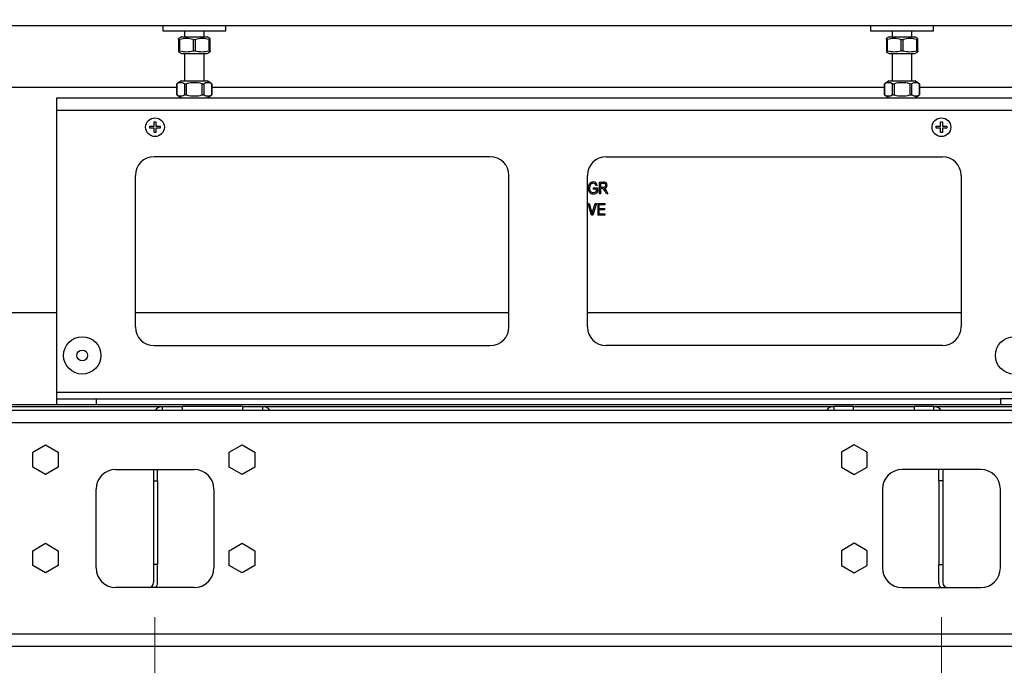
# Paper-space layout 'WQ+IDRO' of a CAD drawing. Units: millimetres. Extents: x 6 to 414, y 5 to 290.
# Drawn here: x 264 to 298, y 149 to 171 of the extents above; entities that cross this region are included whole.
import ezdxf

# ---------------------------------------------------------------- set-up
doc = ezdxf.new("R2010")
doc.units = ezdxf.units.MM
doc.styles.add('SLDTEXTSTYLE2', font='TXT', dxfattribs={"width": 0.605})
doc.dimstyles.new('SLDDIMSTYLE0', dxfattribs={"dimtxt": 3, "dimasz": 2, "dimexe": 0, "dimexo": 0.0625, "dimgap": 0.75, "dimtad": 1, "dimdec": 0, "dimlfac": 15, "dimrnd": 1e-09, "dimzin": 12, "dimdsep": 46, "dimtxsty": 'SLDTEXTSTYLE2', "dimsah": 1, "dimcen": 0.09, "dimadec": 0, "dimazin": 3, "dimtfac": 1, "dimtdec": 0, "dimtofl": 0, "dimtmove": 0, "dimatfit": 3, "dimfxl": 0, "dimfrac": 2, "dimtolj": 1, "dimtzin": 12, "dimarcsym": 0})

# ---------------------------------------------------------------- blocks, each defined once
blk = doc.blocks.new('_D_99')
at = {"color": 7, "linetype": 'Continuous', "lineweight": 0}
for p, q in [((312.414, 159.601), (312.414, 133.774)), ((295.748, 150.28), (295.748, 133.774)), ((295.748, 134.774), (312.414, 134.774))]:
    blk.add_line(p, q, dxfattribs=at)
at = {"color": 7, "linetype": 'Continuous', "lineweight": 18}
for points in [[(295.748, 134.774), (297.748, 134.374), (297.748, 135.174)], [(312.414, 134.774), (310.414, 135.174), (310.414, 134.374)]]:
    blk.add_solid(points, dxfattribs=at)
at = {"color": 7, "linetype": 'Continuous', "lineweight": 18, "insert": (300.009, 138.641), "char_height": 3, "attachment_point": 1, "style": 'SLDTEXTSTYLE2'}
blk.add_mtext('250', dxfattribs=at)
blk = doc.blocks.new('_D_100')
at = {"color": 7, "linetype": 'Continuous', "lineweight": 0}
for p, q in [((269.081, 150.28), (269.081, 133.774)), ((295.748, 150.28), (295.748, 133.774)), ((269.081, 134.774), (295.748, 134.774))]:
    blk.add_line(p, q, dxfattribs=at)
at = {"color": 7, "linetype": 'Continuous', "lineweight": 18}
for points in [[(269.081, 134.774), (271.081, 134.374), (271.081, 135.174)], [(295.748, 134.774), (293.748, 135.174), (293.748, 134.374)]]:
    blk.add_solid(points, dxfattribs=at)
at = {"color": 7, "linetype": 'Continuous', "lineweight": 18, "insert": (279.197, 138.641), "char_height": 3, "attachment_point": 1, "style": 'SLDTEXTSTYLE2'}
blk.add_mtext('400', dxfattribs=at)
blk = doc.blocks.new('_D_101')
at = {"color": 7, "linetype": 'Continuous', "lineweight": 0}
for p, q in [((226.281, 150.28), (226.281, 133.774)), ((269.081, 150.28), (269.081, 133.774)), ((269.081, 134.774), (226.281, 134.774))]:
    blk.add_line(p, q, dxfattribs=at)
at = {"color": 7, "linetype": 'Continuous', "lineweight": 18}
for points in [[(226.281, 134.774), (228.281, 134.374), (228.281, 135.174)], [(269.081, 134.774), (267.081, 135.174), (267.081, 134.374)]]:
    blk.add_solid(points, dxfattribs=at)
at = {"color": 7, "linetype": 'Continuous', "lineweight": 18, "insert": (244.278, 138.641), "char_height": 3, "attachment_point": 1, "style": 'SLDTEXTSTYLE2'}
blk.add_mtext('642', dxfattribs=at)
blk = doc.blocks.new('_D_105')
at = {"color": 7, "linetype": 'Continuous', "lineweight": 0}
for p, q in [((124.614, 153.28), (124.614, 140.581)), ((309.081, 153.28), (309.081, 140.581)), ((124.614, 141.581), (309.081, 141.581))]:
    blk.add_line(p, q, dxfattribs=at)
at = {"color": 7, "linetype": 'Continuous', "lineweight": 18}
for points in [[(124.614, 141.581), (126.614, 141.181), (126.614, 141.981)], [(309.081, 141.581), (307.081, 141.981), (307.081, 141.181)]]:
    blk.add_solid(points, dxfattribs=at)
at = {"color": 7, "linetype": 'Continuous', "lineweight": 18, "insert": (206.16, 145.448), "char_height": 3, "attachment_point": 1, "style": 'SLDTEXTSTYLE2'}
blk.add_mtext('2767', dxfattribs=at)
blk = doc.blocks.new('_D_107')
at = {"color": 7, "linetype": 'Continuous', "lineweight": 0}
for p, q in [((106.048, 183.613), (106.048, 126.28)), ((312.414, 159.601), (312.414, 126.28)), ((106.048, 127.28), (312.414, 127.28))]:
    blk.add_line(p, q, dxfattribs=at)
at = {"color": 7, "linetype": 'Continuous', "lineweight": 18}
for points in [[(106.048, 127.28), (108.048, 126.88), (108.048, 127.68)], [(312.414, 127.28), (310.414, 127.68), (310.414, 126.88)]]:
    blk.add_solid(points, dxfattribs=at)
at = {"color": 7, "linetype": 'Continuous', "lineweight": 18, "insert": (203.109, 131.147), "char_height": 3, "attachment_point": 1, "style": 'SLDTEXTSTYLE2'}
blk.add_mtext('3096', dxfattribs=at)
blk = doc.blocks.new('_D_108')
at = {"color": 7, "linetype": 'Continuous', "lineweight": 0}
for p, q in [((284.004, 219.28), (323.414, 219.28)), ((322.414, 219.28), (322.414, 149.28)), ((309.461, 149.28), (323.414, 149.28))]:
    blk.add_line(p, q, dxfattribs=at)
at = {"color": 7, "linetype": 'Continuous', "lineweight": 18}
for points in [[(322.414, 219.28), (322.014, 217.28), (322.814, 217.28)], [(322.414, 149.28), (322.814, 151.28), (322.014, 151.28)]]:
    blk.add_solid(points, dxfattribs=at)
at = {"color": 7, "linetype": 'Continuous', "lineweight": 18, "insert": (318.547, 178.567), "char_height": 3, "attachment_point": 1, "rotation": 90, "style": 'SLDTEXTSTYLE2'}
blk.add_mtext('1050', dxfattribs=at)

psp = doc.layouts.new('WQ+IDRO')

# ---------------------------------------------------------------- linework, layer by layer
at = {"color": 7, "linetype": 'Continuous', "lineweight": 25}
for p, q in [((301.414, 170.313), (263.414, 170.313)), ((269.348, 170.313), (269.348, 170.146)), ((271.481, 170.146), (271.481, 170.313)), ((293.348, 170.313), (293.348, 170.146)), ((295.481, 170.146), (295.481, 170.313)), ((269.348, 170.146), (270.414, 170.146)), ((269.981, 169.946), (269.88, 169.888)), ((269.981, 169.946), (270.848, 169.946)), ((270.081, 170.146), (270.081, 169.946)), ((270.414, 170.146), (271.481, 170.146)), ((270.748, 169.946), (270.748, 170.146)), ((270.949, 169.888), (270.848, 169.946)), ((293.348, 170.146), (294.414, 170.146)), ((293.981, 169.946), (293.88, 169.888)), ((293.981, 169.946), (294.848, 169.946)), ((294.081, 170.146), (294.081, 169.946)), ((294.414, 170.146), (295.481, 170.146)), ((294.748, 169.946), (294.748, 170.146)), ((294.949, 169.888), (294.848, 169.946)), ((269.881, 169.854), (269.881, 169.887)), ((269.881, 169.854), (269.922, 169.854)), ((269.881, 169.854), (269.881, 169.472)), ((269.922, 169.472), (269.922, 169.854)), ((270.373, 169.854), (270.456, 169.854)), ((270.373, 169.854), (270.373, 169.472)), ((270.456, 169.472), (270.456, 169.854)), ((270.906, 169.854), (270.948, 169.854)), ((270.906, 169.854), (270.906, 169.472)), ((270.948, 169.854), (270.948, 169.885)), ((270.948, 169.472), (270.948, 169.854)), ((293.881, 169.854), (293.881, 169.887)), ((293.881, 169.854), (293.922, 169.854)), ((293.881, 169.854), (293.881, 169.472)), ((293.922, 169.472), (293.922, 169.854)), ((294.373, 169.854), (294.456, 169.854)), ((294.373, 169.854), (294.373, 169.472)), ((294.456, 169.472), (294.456, 169.854)), ((294.906, 169.854), (294.948, 169.854)), ((294.906, 169.854), (294.906, 169.472)), ((294.948, 169.854), (294.948, 169.885)), ((294.948, 169.472), (294.948, 169.854)), ((269.88, 169.438), (269.981, 169.38)), ((269.881, 169.472), (269.881, 169.441)), ((269.881, 169.472), (269.922, 169.472)), ((269.981, 169.38), (270.848, 169.38)), ((270.081, 169.38), (270.081, 168.446)), ((270.373, 169.472), (270.456, 169.472)), ((270.748, 168.446), (270.748, 169.38)), ((270.848, 169.38), (270.949, 169.438)), ((270.906, 169.472), (270.948, 169.472)), ((270.948, 169.472), (270.948, 169.439)), ((293.88, 169.438), (293.981, 169.38)), ((293.881, 169.472), (293.881, 169.441)), ((293.881, 169.472), (293.922, 169.472)), ((293.981, 169.38), (294.848, 169.38)), ((294.081, 169.38), (294.081, 168.446)), ((294.373, 169.472), (294.456, 169.472)), ((294.748, 168.446), (294.748, 169.38)), ((294.848, 169.38), (294.949, 169.438)), ((294.906, 169.472), (294.948, 169.472)), ((294.948, 169.472), (294.948, 169.439)), ((269.981, 168.446), (269.821, 168.354)), ((269.821, 168.354), (269.821, 167.972)), ((269.821, 168.354), (269.822, 168.354)), ((269.822, 167.972), (269.822, 168.354)), ((269.981, 168.446), (270.848, 168.446)), ((270.082, 168.354), (270.154, 168.354)), ((270.082, 168.354), (270.082, 167.972)), ((270.154, 167.972), (270.154, 168.354)), ((270.674, 168.354), (270.746, 168.354)), ((270.674, 168.354), (270.674, 167.972)), ((270.746, 167.972), (270.746, 168.354)), ((271.008, 168.354), (270.848, 168.446)), ((271.006, 168.354), (271.008, 168.354)), ((271.006, 168.354), (271.006, 167.972)), ((271.008, 167.972), (271.008, 168.354)), ((293.981, 168.446), (293.821, 168.354)), ((293.821, 168.354), (293.821, 167.972)), ((293.821, 168.354), (293.822, 168.354)), ((293.822, 167.972), (293.822, 168.354)), ((293.981, 168.446), (294.848, 168.446)), ((294.082, 168.354), (294.154, 168.354)), ((294.082, 168.354), (294.082, 167.972)), ((294.154, 167.972), (294.154, 168.354)), ((294.674, 168.354), (294.746, 168.354)), ((294.674, 168.354), (294.674, 167.972)), ((294.746, 167.972), (294.746, 168.354)), ((295.008, 168.354), (294.848, 168.446)), ((295.006, 168.354), (295.008, 168.354)), ((295.006, 168.354), (295.006, 167.972)), ((295.008, 167.972), (295.008, 168.354)), ((269.821, 168.221), (263.414, 168.221)), ((269.821, 167.972), (269.981, 167.88)), ((269.821, 167.972), (269.822, 167.972)), ((270.082, 167.972), (270.154, 167.972)), ((270.674, 167.972), (270.746, 167.972)), ((270.848, 167.88), (271.008, 167.972)), ((271.006, 167.972), (271.008, 167.972)), ((293.821, 168.221), (271.008, 168.221)), ((293.821, 167.972), (293.981, 167.88)), ((293.821, 167.972), (293.822, 167.972)), ((294.082, 167.972), (294.154, 167.972)), ((294.674, 167.972), (294.746, 167.972)), ((294.848, 167.88), (295.008, 167.972)), ((295.006, 167.972), (295.008, 167.972)), ((300.281, 168.221), (295.008, 168.221)), ((265.748, 167.88), (299.081, 167.88)), ((265.748, 167.46), (265.748, 167.88)), ((265.748, 167.46), (299.081, 167.46)), ((265.748, 157.9), (265.748, 167.46)), ((269.048, 167.06), (269.114, 167.06)), ((269.048, 166.913), (269.048, 167.06)), ((269.114, 167.06), (269.114, 166.913)), ((295.714, 167.06), (295.781, 167.06)), ((295.714, 166.913), (295.714, 167.06)), ((295.781, 167.06), (295.781, 166.913)), ((268.901, 166.913), (269.048, 166.913)), ((268.901, 166.846), (268.901, 166.913)), ((269.048, 166.846), (268.901, 166.846)), ((269.048, 166.7), (269.048, 166.846)), ((269.114, 166.7), (269.048, 166.7)), ((269.114, 166.913), (269.261, 166.913)), ((269.114, 166.846), (269.114, 166.7)), ((269.261, 166.846), (269.114, 166.846)), ((269.261, 166.913), (269.261, 166.846)), ((295.568, 166.846), (295.568, 166.913)), ((295.568, 166.913), (295.714, 166.913)), ((295.714, 166.846), (295.568, 166.846)), ((295.714, 166.7), (295.714, 166.846)), ((295.781, 166.7), (295.714, 166.7)), ((295.781, 166.913), (295.928, 166.913)), ((295.928, 166.846), (295.781, 166.846)), ((295.781, 166.846), (295.781, 166.7)), ((295.928, 166.913), (295.928, 166.846)), ((280.448, 165.88), (269.048, 165.88)), ((284.381, 165.88), (295.781, 165.88)), ((268.414, 165.246), (268.414, 160.113)), ((281.081, 160.113), (281.081, 165.246)), ((283.748, 160.113), (283.748, 165.246)), ((284.145, 165.02), (284.292, 165.02)), ((284.145, 165.02), (284.145, 164.623)), ((284.295, 164.974), (284.187, 164.974)), ((284.187, 164.974), (284.187, 164.845)), ((296.414, 165.246), (296.414, 160.113)), ((283.942, 164.825), (284.083, 164.825)), ((283.942, 164.825), (283.942, 164.778)), ((284.041, 164.778), (283.942, 164.778)), ((284.078, 164.907), (284.036, 164.897)), ((284.041, 164.778), (284.041, 164.705)), ((284.083, 164.825), (284.083, 164.679)), ((284.187, 164.623), (284.145, 164.623)), ((284.187, 164.845), (284.284, 164.845)), ((284.24, 164.799), (284.187, 164.799)), ((284.187, 164.799), (284.187, 164.623)), ((284.316, 164.801), (284.343, 164.783)), ((284.343, 164.783), (284.377, 164.732)), ((284.389, 164.623), (284.343, 164.708)), ((284.377, 164.732), (284.436, 164.623)), ((284.436, 164.623), (284.389, 164.623)), ((283.765, 164.296), (283.807, 164.296)), ((283.884, 163.898), (283.765, 164.296)), ((283.807, 164.296), (283.887, 164.007)), ((283.921, 164.007), (284.01, 164.296)), ((284.053, 164.296), (283.927, 163.898)), ((284.01, 164.296), (284.053, 164.296)), ((284.093, 164.296), (284.332, 164.296)), ((284.093, 164.296), (284.093, 163.898)), ((284.332, 164.296), (284.332, 164.25)), ((283.887, 164.007), (283.904, 163.944)), ((284.135, 164.25), (284.135, 164.125)), ((284.332, 164.25), (284.135, 164.25)), ((284.135, 164.125), (284.322, 164.125)), ((284.135, 164.079), (284.135, 163.944)), ((284.322, 164.079), (284.135, 164.079)), ((284.135, 163.944), (284.337, 163.944)), ((284.322, 164.125), (284.322, 164.079)), ((284.337, 163.944), (284.337, 163.898)), ((283.927, 163.898), (283.884, 163.898)), ((284.337, 163.898), (284.093, 163.898)), ((263.414, 160.601), (265.748, 160.601)), ((268.414, 160.601), (281.081, 160.601)), ((283.748, 160.601), (296.414, 160.601)), ((269.048, 159.48), (280.448, 159.48)), ((295.781, 159.48), (284.381, 159.48)), ((265.748, 157.68), (265.748, 157.9)), ((265.748, 157.9), (299.081, 157.9)), ((265.748, 157.48), (265.748, 157.68)), ((265.748, 157.68), (267.081, 157.68)), ((267.081, 157.68), (267.081, 157.48)), ((267.081, 157.68), (297.748, 157.68)), ((297.748, 157.68), (297.748, 157.48)), ((299.081, 157.68), (297.748, 157.68)), ((302.748, 157.28), (262.081, 157.28)), ((263.414, 157.48), (301.414, 157.48)), ((263.414, 157.413), (269.341, 157.413)), ((269.341, 157.28), (269.341, 157.413)), ((269.341, 157.413), (270.008, 157.413)), ((270.008, 157.413), (270.008, 157.28)), ((272.061, 157.413), (270.008, 157.413)), ((272.061, 157.28), (272.061, 157.413)), ((272.061, 157.413), (272.728, 157.413)), ((272.728, 157.413), (292.101, 157.413)), ((272.728, 157.413), (272.728, 157.28)), ((292.101, 157.413), (292.101, 157.28)), ((292.768, 157.413), (292.101, 157.413)), ((292.768, 157.28), (292.768, 157.413)), ((292.768, 157.413), (294.821, 157.413)), ((294.821, 157.413), (294.821, 157.28)), ((295.488, 157.413), (294.821, 157.413)), ((295.488, 157.413), (301.414, 157.413)), ((295.488, 157.28), (295.488, 157.413)), ((264.934, 155.863), (265.368, 156.113)), ((265.368, 156.113), (265.801, 155.863)), ((271.601, 155.863), (272.034, 156.113)), ((272.034, 156.113), (272.468, 155.863)), ((292.794, 156.113), (292.361, 155.863)), ((293.228, 155.863), (292.794, 156.113)), ((264.934, 155.363), (264.934, 155.863)), ((265.801, 155.863), (265.801, 155.363)), ((271.601, 155.363), (271.601, 155.863)), ((272.468, 155.863), (272.468, 155.363)), ((292.361, 155.863), (292.361, 155.363)), ((293.228, 155.363), (293.228, 155.863)), ((265.368, 155.113), (264.934, 155.363)), ((265.801, 155.363), (265.368, 155.113)), ((267.748, 155.28), (270.414, 155.28)), ((269.034, 155.28), (269.034, 154.897)), ((269.168, 154.897), (269.168, 155.28)), ((272.034, 155.113), (271.601, 155.363)), ((272.468, 155.363), (272.034, 155.113)), ((292.361, 155.363), (292.794, 155.113)), ((292.794, 155.113), (293.228, 155.363)), ((297.081, 155.28), (294.414, 155.28)), ((295.661, 154.897), (295.661, 155.28)), ((295.794, 155.28), (295.794, 154.897)), ((267.081, 151.946), (267.081, 154.613)), ((269.034, 154.897), (269.168, 154.897)), ((269.034, 154.897), (269.034, 152.062)), ((269.168, 154.897), (269.168, 152.062)), ((271.081, 154.613), (271.081, 151.946)), ((293.748, 154.613), (293.748, 151.946)), ((295.794, 154.897), (295.661, 154.897)), ((295.661, 154.897), (295.661, 152.062)), ((295.794, 154.897), (295.794, 152.062)), ((297.748, 151.946), (297.748, 154.613)), ((264.934, 152.53), (265.368, 152.78)), ((265.368, 152.78), (265.801, 152.53)), ((271.601, 152.53), (272.034, 152.78)), ((272.034, 152.78), (272.468, 152.53)), ((292.794, 152.78), (292.361, 152.53)), ((293.228, 152.53), (292.794, 152.78)), ((264.934, 152.029), (264.934, 152.53)), ((265.801, 152.53), (265.801, 152.029)), ((271.601, 152.029), (271.601, 152.53)), ((272.468, 152.53), (272.468, 152.029)), ((292.361, 152.53), (292.361, 152.029)), ((293.228, 152.029), (293.228, 152.53)), ((265.368, 151.779), (264.934, 152.029)), ((265.801, 152.029), (265.368, 151.779)), ((269.168, 152.062), (269.034, 152.062)), ((269.034, 152.062), (269.034, 151.453)), ((269.168, 151.453), (269.168, 152.062)), ((272.034, 151.779), (271.601, 152.029)), ((272.468, 152.029), (272.034, 151.779)), ((292.361, 152.029), (292.794, 151.779)), ((292.794, 151.779), (293.228, 152.029)), ((295.661, 152.062), (295.794, 152.062)), ((295.661, 151.453), (295.661, 152.062)), ((295.794, 152.062), (295.794, 151.453)), ((270.414, 151.28), (267.748, 151.28)), ((294.414, 151.28), (297.081, 151.28)), ((308.461, 149.7), (256.368, 149.7)), ((308.461, 149.28), (256.368, 149.28))]:
    psp.add_line(p, q, dxfattribs=at)
at = {"color": 8, "linetype": 'Continuous', "lineweight": 25}
psp.add_line((303.168, 156.86), (261.661, 156.86), dxfattribs=at)
at = {"color": 7, "linetype": 'Continuous', "lineweight": 25, "flags": 128}
for points in [[(283.939, 164.979), (283.911, 164.976), (283.884, 164.967), (283.861, 164.951), (283.844, 164.929), (283.823, 164.877), (283.818, 164.822)], [(283.943, 164.664), (283.996, 164.676), (284.041, 164.705)], [(284.343, 164.708), (284.304, 164.771), (284.291, 164.784), (284.276, 164.793), (284.24, 164.799)], [(284.284, 164.845), (284.315, 164.847), (284.329, 164.851), (284.343, 164.858), (284.354, 164.869), (284.362, 164.881), (284.367, 164.896), (284.368, 164.903), (284.368, 164.911)], [(283.904, 163.944), (283.912, 163.976), (283.921, 164.007)]]:
    psp.add_lwpolyline(points, dxfattribs=at)
at = {"color": 7, "linetype": 'Continuous', "lineweight": 25}
for centre, radius in [((269.081, 166.88), 0.317), ((295.748, 166.88), 0.317), ((266.614, 159.146), 0.633), ((298.214, 159.146), 0.633), ((266.614, 159.146), 0.183)]:
    psp.add_circle(centre, radius, dxfattribs=at)
for centre, radius, start, end in [((270.148, 169.133), 0.755, 72.649, 107.351), ((270.681, 169.122), 0.766, 72.9038, 107.0962), ((294.148, 169.133), 0.755, 72.649, 107.351), ((294.681, 169.122), 0.766, 72.9026, 107.0974), ((270.148, 170.193), 0.755, 252.6489, 287.3511), ((270.681, 170.204), 0.766, 252.9047, 287.0953), ((294.148, 170.193), 0.755, 252.6489, 287.3511), ((294.681, 170.204), 0.766, 252.9034, 287.0966), ((269.952, 168.124), 0.264, 60.5204, 119.4796), ((270.414, 167.374), 1.014, 75.1441, 104.8559), ((270.876, 168.124), 0.264, 60.5204, 119.4796), ((293.952, 168.124), 0.264, 60.5204, 119.4796), ((294.414, 167.374), 1.014, 75.1441, 104.8559), ((294.876, 168.124), 0.264, 60.5204, 119.4796), ((269.952, 168.202), 0.264, 240.5185, 299.4815), ((270.414, 168.952), 1.014, 255.1436, 284.8564), ((270.876, 168.202), 0.264, 240.5185, 299.4815), ((293.952, 168.202), 0.264, 240.5185, 299.4815), ((294.414, 168.952), 1.014, 255.1436, 284.8564), ((294.876, 168.202), 0.264, 240.5185, 299.4815), ((269.048, 165.246), 0.633, 90, 180), ((280.448, 165.246), 0.633, 0, 90), ((284.381, 165.246), 0.633, 90, 180), ((295.781, 165.246), 0.633, 0, 90), ((283.951, 164.849), 0.177, 92.6094, 189.3571), ((283.942, 164.885), 0.0944, 7.328, 92.2685), ((283.947, 164.894), 0.131, 5.6514, 91.9676), ((284.308, 164.919), 0.102, 355.475, 99.0487), ((284.305, 164.911), 0.0636, 359.7553, 98.9922), ((283.952, 164.795), 0.178, 171.8965, 267.7565), ((283.949, 164.797), 0.133, 169.4539, 267.3245), ((283.941, 164.812), 0.195, 271.2693, 316.6908), ((284.306, 164.905), 0.104, 275.7593, 3.3993), ((269.048, 160.113), 0.633, 180, 270), ((280.448, 160.113), 0.633, 270, 0), ((284.381, 160.113), 0.633, 180, 270), ((295.781, 160.113), 0.633, 270, 0), ((269.341, 157.106), 0.307, 90, 145.5826), ((272.728, 157.106), 0.307, 34.4174, 90), ((292.101, 157.106), 0.307, 90, 145.5826), ((295.488, 157.106), 0.307, 34.4174, 90), ((267.748, 154.613), 0.667, 90, 180), ((270.414, 154.613), 0.667, 0, 90), ((294.414, 154.613), 0.667, 90, 180), ((297.081, 154.613), 0.667, 0, 90), ((267.748, 151.946), 0.667, 180, 270), ((270.414, 151.946), 0.667, 270, 0), ((294.414, 151.946), 0.667, 180, 270), ((297.081, 151.946), 0.667, 270, 0), ((268.861, 151.453), 0.173, 270, 0), ((268.861, 151.453), 0.307, 325.5826, 0), ((295.968, 151.453), 0.307, 180, 214.4174), ((295.968, 151.453), 0.173, 180, 270)]:
    psp.add_arc(centre, radius, start, end, dxfattribs=at)

# ---------------------------------------------------------------- dimensions: what is measured, and where the dimension line sits
at = {"color": 7, "linetype": 'Continuous', "lineweight": 18}
dim = psp.add_linear_dim(base=(322.414, 149.28), p1=(283.004, 219.28), p2=(308.461, 149.28), angle=90, dimstyle='SLDDIMSTYLE0', dxfattribs=at)
dim.commit()
dim.dimension.update_dxf_attribs({"geometry": '_D_108', "text_midpoint": (322.414, 183.052), "dimtype": 160})
for base, p1, p2, picture, middle in [((312.4143, 127.2796), (106.0476, 184.613), (312.4143, 160.601), '_D_107', (207.5941, 127.2796)), ((312.414, 134.774), (295.748, 151.28), (312.414, 160.601), '_D_99', (303.286, 134.774)), ((309.081, 141.581), (124.614, 154.28), (309.081, 154.28), '_D_105', (210.644, 141.581)), ((226.281, 134.774), (269.081, 151.28), (226.281, 151.28), '_D_101', (247.556, 134.774)), ((295.748, 134.774), (269.081, 151.28), (295.748, 151.28), '_D_100', (282.474, 134.774))]:
    dim = psp.add_linear_dim(base=base, p1=p1, p2=p2, dimstyle='SLDDIMSTYLE0', dxfattribs=at)
    dim.commit()
    dim.dimension.update_dxf_attribs({"geometry": picture, "text_midpoint": middle, "dimtype": 160})

doc.saveas('drawing.dxf')
